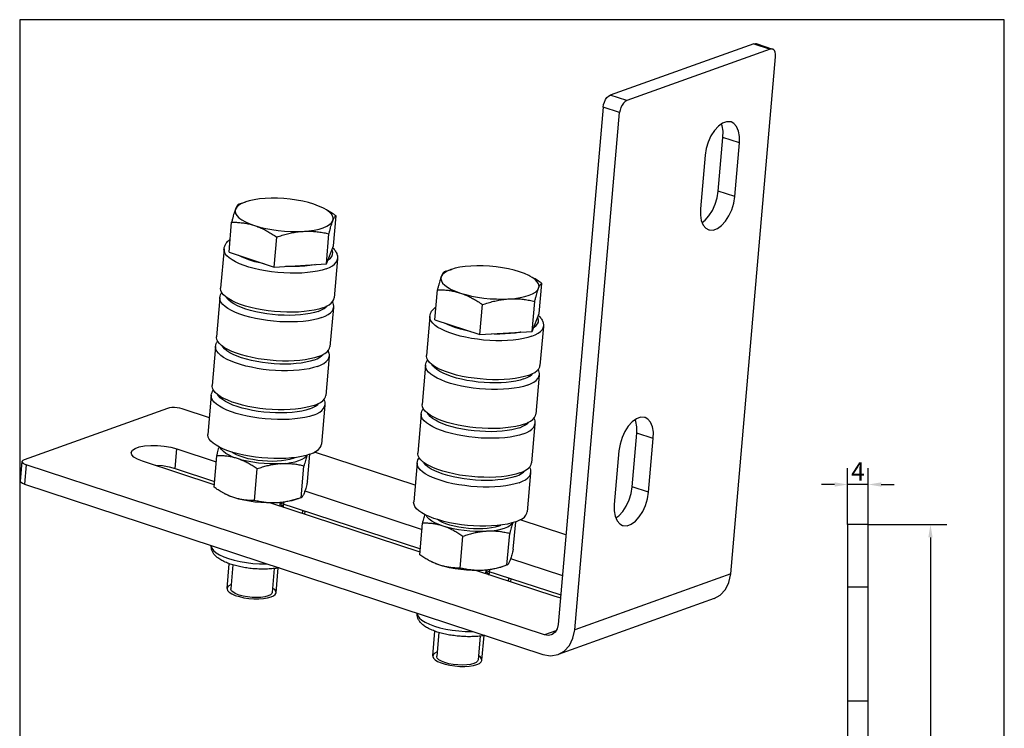
# Model space of a CAD drawing. Units: millimetres. Extents: x 10 to 200, y 10 to 287.
# Drawn here: x 10 to 200, y 150 to 287 of the extents above; entities that cross this region are included whole.
import ezdxf

# ---------------------------------------------------------------- set-up
doc = ezdxf.new("R2010")
doc.units = ezdxf.units.MM
doc.linetypes.add('CONTINUOUS_ACAD', pattern=[0])
doc.layers.add('AM_5', color=3, linetype='Continuous', lineweight=25)
doc.layers.add('Sketch Geometry(ISO)', color=7, linetype='Continuous', lineweight=50)
doc.styles.add('Current-BSI', font='arial.ttf')
doc.dimstyles.new('DEFAULT-ISO', dxfattribs={"dimtxt": 3.5, "dimasz": 2.5, "dimexe": 3.175, "dimexo": 0, "dimgap": 0.762, "dimtad": 1, "dimrnd": 1e-08, "dimzin": 0, "dimtxsty": 'Current-BSI', "dimcen": 0.09, "dimdle": 10, "dimclrd": 7, "dimclre": 7, "dimclrt": 7, "dimazin": 0, "dimtfac": 1, "dimtmove": 0, "dimatfit": 3, "dimfxl": 1, "dimtolj": 1, "dimtzin": 0, "dimlwd": 25, "dimlwe": 25, "dimarcsym": 0})

# ---------------------------------------------------------------- blocks, each defined once
blk = doc.blocks.new('Borders PCH WEB A4')
at = {"layer": 'Sketch Geometry(ISO)', "color": 7, "linetype": 'CONTINUOUS_ACAD', "lineweight": 25}
blk.add_line((10, 287), (10, 10), dxfattribs=at)
at = {"layer": 'Sketch Geometry(ISO)', "color": 7, "linetype": 'Continuous', "lineweight": 25}
for p, q in [((200, 287), (10, 287)), ((200, 10), (200, 287))]:
    blk.add_line(p, q, dxfattribs=at)
blk = doc.blocks.new('*D16')
at = {"layer": 'AM_5', "color": 7, "lineweight": 25, "transparency": 16777216}
for p, q in [((173.75, 189.63), (188.93, 189.63)), ((185.75, 187.13), (185.75, 77.13)), ((159.75, 74.63), (188.93, 74.63))]:
    blk.add_line(p, q, dxfattribs=at)
at = {"layer": 'AM_5', "color": 7, "transparency": 16777216}
for points in [[(185.34, 187.13), (186.17, 187.13), (185.75, 189.63)], [(185.34, 77.13), (186.17, 77.13), (185.75, 74.63)]]:
    blk.add_solid(points, dxfattribs=at)
at = {"layer": 'Defpoints', "color": 0, "transparency": 16777216}
for p in [(173.75, 189.63), (159.75, 74.63), (185.75, 74.63)]:
    blk.add_point(p, dxfattribs=at)
at = {"layer": 'AM_5', "color": 7, "transparency": 16777216, "insert": (183.2, 132.13), "char_height": 3.5, "attachment_point": 5, "rotation": 90, "style": 'Current-BSI'}
blk.add_mtext('\\A1;115', dxfattribs=at)
blk = doc.blocks.new('*D19')
at = {"layer": 'AM_5', "color": 7, "lineweight": 25, "transparency": 16777216}
for p, q in [((169.75, 189.63), (169.75, 200.52)), ((173.75, 189.63), (173.75, 200.52)), ((167.25, 197.35), (164.75, 197.35)), ((173.75, 197.35), (169.75, 197.35)), ((176.25, 197.35), (178.75, 197.35))]:
    blk.add_line(p, q, dxfattribs=at)
at = {"layer": 'AM_5', "color": 7, "transparency": 16777216}
for points in [[(167.25, 197.77), (167.25, 196.93), (169.75, 197.35)], [(176.25, 197.77), (176.25, 196.93), (173.75, 197.35)]]:
    blk.add_solid(points, dxfattribs=at)
at = {"layer": 'Defpoints', "color": 0, "transparency": 16777216}
for p in [(169.75, 197.35), (169.75, 189.63), (173.75, 189.63)]:
    blk.add_point(p, dxfattribs=at)
at = {"layer": 'AM_5', "color": 7, "transparency": 16777216, "insert": (171.75, 199.86), "char_height": 3.5, "attachment_point": 5, "style": 'Current-BSI'}
blk.add_mtext('\\A1;4', dxfattribs=at)

msp = doc.modelspace()

# ---------------------------------------------------------------- linework, layer by layer
at = {"linetype": 'Continuous'}
for p, q in [((151.66, 282.37), (123.96, 272.44)), ((154.83, 281.32), (127.13, 271.39)), ((151.66, 282.37), (154.83, 281.32)), ((152.12, 282.38), (155.29, 281.34)), ((147.21, 180.12), (155.87, 279.87)), ((127.13, 271.39), (123.96, 272.44)), ((122.59, 270.12), (113.92, 170.37)), ((125.77, 269.08), (122.59, 270.12)), ((117.1, 169.33), (125.77, 269.08)), ((144.81, 253.93), (145.71, 264.28)), ((148.89, 263.24), (145.71, 264.28)), ((147.99, 252.89), (148.89, 263.24)), ((142.26, 260.86), (141.36, 250.51)), ((147.99, 252.89), (144.81, 253.93)), ((52.55, 251.51), (52.26, 251.41)), ((52.55, 251.51), (53.64, 251.88)), ((69.21, 250.3), (68.76, 250.57)), ((70.54, 243.39), (71.05, 249.18)), ((50.39, 242.14), (50.89, 247.93)), ((69.18, 239.91), (69.68, 245.7)), ((59.1, 239.29), (59.6, 245.07)), ((69.18, 239.91), (70.54, 243.39)), ((49.43, 242.78), (48.77, 235.25)), ((50.39, 242.14), (59.1, 239.29)), ((59.1, 239.29), (69.18, 239.91)), ((71.34, 240.87), (70.69, 233.34)), ((92.26, 238.49), (91.97, 238.39)), ((92.26, 238.49), (93.35, 238.85)), ((108.92, 237.27), (108.47, 237.54)), ((110.25, 230.36), (110.76, 236.15)), ((90.1, 229.12), (90.6, 234.91)), ((48.61, 233.37), (47.95, 225.84)), ((98.81, 226.26), (99.31, 232.05)), ((108.89, 226.88), (109.39, 232.67)), ((70.53, 231.46), (69.87, 223.93)), ((108.89, 226.88), (110.25, 230.36)), ((89.14, 229.75), (88.48, 222.22)), ((90.1, 229.12), (98.81, 226.26)), ((98.81, 226.26), (108.89, 226.88)), ((111.05, 227.85), (110.4, 220.32)), ((47.79, 223.96), (47.14, 216.43)), ((69.71, 222.05), (69.05, 214.52)), ((88.32, 220.34), (87.66, 212.81)), ((110.24, 218.44), (109.58, 210.91)), ((46.97, 214.55), (46.32, 207.02)), ((38.54, 212.04), (10.84, 202.11)), ((46.6, 210.23), (41.34, 211.95)), ((68.89, 212.64), (68.24, 205.11)), ((87.5, 210.93), (86.85, 203.4)), ((109.42, 209.03), (108.76, 201.5)), ((128.19, 196.91), (129.09, 207.26)), ((132.26, 206.22), (129.09, 207.26)), ((131.37, 195.87), (132.26, 206.22)), ((39.99, 200.46), (40.31, 204.22)), ((40.31, 204.22), (47.93, 201.73)), ((86.31, 197.2), (66.87, 203.58)), ((125.64, 203.85), (124.74, 193.5)), ((10.44, 201.76), (10.11, 198)), ((47.55, 197.3), (33.69, 201.85)), ((47.51, 196.81), (48.04, 202.91)), ((62.67, 202.36), (63.13, 202.55)), ((65.54, 197.93), (66, 203.19)), ((86.68, 201.52), (86.03, 193.99)), ((11.23, 201.16), (10.9, 197.39)), ((111.3, 168.33), (11.23, 201.16)), ((39.99, 200.46), (47.61, 197.96)), ((55.3, 194.26), (55.83, 200.36)), ((64.32, 194.81), (64.85, 200.91)), ((108.6, 199.62), (107.95, 192.09)), ((10.9, 197.39), (110.97, 164.57)), ((65.03, 196.12), (87.64, 188.7)), ((131.37, 195.87), (128.19, 196.91)), ((59.75, 193.82), (58.7, 193.78)), ((60.23, 193.86), (60.17, 193.16)), ((60.23, 193.82), (87.32, 184.94)), ((60.9, 192.92), (60.99, 193.94)), ((64.06, 194.72), (63.08, 194.39)), ((64.32, 194.81), (64.05, 194.72)), ((87.26, 184.28), (58.28, 193.79)), ((65.04, 192.24), (64.99, 191.58)), ((64.46, 191.76), (64.54, 191.89)), ((105.25, 184.9), (105.71, 190.17)), ((115.42, 187.65), (106.58, 190.55)), ((87.22, 183.79), (87.75, 189.89)), ((102.38, 189.33), (102.84, 189.53)), ((169.75, 189.63), (169.75, 81.63)), ((173.75, 189.63), (169.75, 189.63)), ((173.75, 81.63), (173.75, 189.63)), ((95.01, 181.23), (95.54, 187.33)), ((104.03, 181.79), (104.56, 187.89)), ((104.74, 183.09), (114.74, 179.81)), ((50.01, 177.3), (50.43, 182.08)), ((51.16, 181.83), (50.76, 177.24)), ((59.13, 181.14), (58.73, 176.55)), ((59.48, 176.48), (59.89, 181.25)), ((113.11, 175.8), (97.99, 180.76)), ((99.46, 180.79), (98.41, 180.75)), ((99.94, 180.84), (99.88, 180.14)), ((99.94, 180.79), (114.42, 176.05)), ((100.61, 179.9), (100.7, 180.92)), ((103.77, 181.7), (102.79, 181.37)), ((104.03, 181.79), (103.76, 181.7)), ((104.17, 178.73), (104.25, 178.86)), ((104.75, 179.22), (104.7, 178.56)), ((147.21, 180.12), (117.1, 169.33)), ((169.75, 177.63), (173.75, 177.63)), ((144.01, 175.36), (113.9, 164.57)), ((113.48, 169.11), (111.3, 168.33)), ((89.72, 164.28), (90.14, 169.05)), ((90.87, 168.81), (90.47, 164.21)), ((98.84, 168.12), (98.44, 163.52)), ((99.19, 163.46), (99.6, 168.22)), ((169.75, 155.63), (173.75, 155.63))]:
    msp.add_line(p, q, dxfattribs=at)
for points in [[(151.66, 282.37), (151.96, 282.41), (152.11, 282.38)], [(155.29, 281.34), (155.13, 281.37), (154.83, 281.32)], [(155.87, 279.87), (155.87, 280.34), (155.79, 280.76), (155.64, 281.08), (155.41, 281.29), (155.29, 281.34)], [(122.59, 270.12), (122.67, 270.62), (122.83, 271.12), (123.06, 271.58), (123.33, 271.97), (123.64, 272.26), (123.96, 272.44)], [(127.13, 271.39), (126.82, 271.22), (126.51, 270.93), (126.23, 270.54), (126.01, 270.08), (125.85, 269.58), (125.77, 269.08)], [(147.29, 267.28), (147.17, 267.31), (146.42, 267.33), (145.62, 267.04), (144.82, 266.47), (144.06, 265.63), (143.39, 264.59), (142.85, 263.4), (142.47, 262.14), (142.26, 260.86)], [(145.71, 264.28), (145.72, 265.48), (145.54, 266.55), (145.4, 266.88)], [(148.89, 263.24), (148.9, 264.44), (148.71, 265.51), (148.35, 266.37), (147.82, 266.98), (147.29, 267.28)], [(141.67, 247.91), (142.25, 248.32), (143.01, 249.16), (143.68, 250.2), (144.22, 251.39), (144.61, 252.65), (144.81, 253.93)], [(142.96, 246.47), (143.08, 246.44), (143.83, 246.42), (144.63, 246.7), (145.43, 247.28), (146.19, 248.11), (146.86, 249.15), (147.4, 250.34), (147.78, 251.61), (147.99, 252.89)], [(53.64, 251.88), (53.49, 251.83), (52.81, 251.54), (52.27, 251.21), (51.88, 250.85), (51.64, 250.47)], [(57.36, 252.52), (56.26, 252.42), (55.23, 252.27), (54.3, 252.07), (53.64, 251.88)], [(66.76, 251.4), (65.73, 251.71), (64.61, 251.97), (63.44, 252.19), (62.22, 252.37), (60.98, 252.49), (59.75, 252.55), (58.54, 252.56), (57.36, 252.52)], [(68.76, 250.57), (68.52, 250.69), (67.69, 251.06), (66.76, 251.4)], [(51.64, 250.47), (51.57, 250.07), (51.66, 249.65), (51.91, 249.23), (52.31, 248.81), (52.87, 248.4), (53.56, 248.01), (54.38, 247.64), (55.32, 247.3)], [(70.43, 248.23), (70.51, 248.64), (70.42, 249.05), (70.17, 249.47), (69.76, 249.89), (69.21, 250.3)], [(141.36, 250.51), (141.35, 249.31), (141.53, 248.24), (141.9, 247.38), (142.42, 246.76), (142.96, 246.47)], [(55.32, 247.3), (56.35, 247), (57.47, 246.73), (58.64, 246.51), (59.86, 246.34), (61.09, 246.22), (62.33, 246.15), (63.54, 246.14), (64.71, 246.18)], [(64.71, 246.18), (65.82, 246.28), (66.85, 246.43), (67.77, 246.63), (68.58, 246.88), (69.27, 247.17), (69.81, 247.49), (70.2, 247.85), (70.43, 248.23)], [(50.5, 243.45), (50.5, 243.46), (50.52, 243.58)], [(64.46, 238.14), (63.33, 238.11), (62.17, 238.11), (60.99, 238.16), (59.8, 238.25), (58.62, 238.38), (57.46, 238.56), (56.34, 238.77), (55.26, 239.02), (54.24, 239.3), (53.3, 239.61), (52.43, 239.94), (51.67, 240.3), (51, 240.68), (50.44, 241.07), (50, 241.47), (49.68, 241.87), (49.49, 242.27), (49.42, 242.67), (49.43, 242.78)], [(57.2, 239.91), (56.36, 240.08), (55.37, 240.33), (54.44, 240.61), (53.59, 240.91), (52.83, 241.24), (52.29, 241.52)], [(69.48, 240.66), (69.55, 240.71), (69.95, 241.02), (70.23, 241.35), (70.39, 241.71), (70.43, 242.07), (70.34, 242.45), (70.24, 242.62)], [(66.99, 239.77), (66.87, 239.74), (65.97, 239.59), (65.01, 239.48), (63.99, 239.41), (62.92, 239.38), (61.82, 239.4), (61.32, 239.42)], [(69.12, 238.96), (69.79, 239.23), (70.34, 239.54), (70.78, 239.87), (71.09, 240.22), (71.28, 240.59), (71.34, 240.87)], [(97.07, 239.49), (95.97, 239.4), (94.94, 239.25), (94.01, 239.05), (93.35, 238.85)], [(106.47, 238.38), (105.43, 238.68), (104.32, 238.95), (103.15, 239.17), (101.93, 239.34), (100.69, 239.46), (99.46, 239.53), (98.24, 239.54), (97.07, 239.49)], [(69.12, 238.96), (68.35, 238.72), (67.49, 238.51), (66.55, 238.35), (65.53, 238.23), (64.46, 238.14)], [(93.35, 238.85), (93.2, 238.8), (92.52, 238.51), (91.98, 238.19), (91.59, 237.83), (91.35, 237.44)], [(108.47, 237.54), (108.23, 237.67), (107.4, 238.04), (106.47, 238.38)], [(91.35, 237.44), (91.28, 237.04), (91.37, 236.63), (91.62, 236.21), (92.02, 235.79), (92.58, 235.38), (93.27, 234.99), (94.09, 234.62), (95.03, 234.28)], [(110.14, 235.21), (110.22, 235.61), (110.13, 236.03), (109.88, 236.45), (109.47, 236.86), (108.92, 237.27)], [(68.47, 231.43), (67.7, 231.19), (66.84, 230.99), (65.89, 230.82), (64.88, 230.7), (63.8, 230.62), (62.68, 230.58), (61.52, 230.58), (60.34, 230.63), (59.15, 230.72), (57.97, 230.86), (56.81, 231.03), (55.69, 231.24), (54.61, 231.49), (53.59, 231.77), (52.64, 232.08), (51.78, 232.42), (51.01, 232.77), (50.34, 233.15), (49.79, 233.54), (49.35, 233.94), (49.03, 234.34), (48.83, 234.74), (48.77, 235.14), (48.77, 235.25)], [(95.03, 234.28), (96.06, 233.97), (97.18, 233.7), (98.35, 233.48), (99.57, 233.31), (100.8, 233.19), (102.04, 233.13), (103.25, 233.11), (104.42, 233.16)], [(104.42, 233.16), (105.53, 233.25), (106.56, 233.4), (107.48, 233.6), (108.29, 233.85), (108.98, 234.14), (109.52, 234.47), (109.91, 234.82), (110.14, 235.21)], [(63.64, 228.73), (62.51, 228.7), (61.35, 228.7), (60.17, 228.75), (58.99, 228.84), (57.81, 228.97), (56.65, 229.15), (55.52, 229.36), (54.44, 229.61), (53.43, 229.89), (52.48, 230.2), (51.62, 230.53), (50.85, 230.89), (50.18, 231.27), (49.62, 231.66), (49.18, 232.06), (48.86, 232.46), (48.67, 232.86), (48.6, 233.26), (48.61, 233.37)], [(67.59, 230.75), (66.87, 230.52), (66.05, 230.33), (65.16, 230.18), (64.19, 230.07), (63.17, 230), (62.1, 229.97), (61.01, 229.99), (59.89, 230.04), (58.78, 230.14), (57.67, 230.28), (56.59, 230.46), (55.55, 230.67), (54.55, 230.92), (53.63, 231.2), (52.78, 231.5), (52.01, 231.83), (51.34, 232.18), (50.78, 232.54), (50.33, 232.91), (49.99, 233.29), (49.89, 233.47)], [(68.47, 231.43), (69.13, 231.7), (69.69, 232.01), (70.12, 232.34), (70.44, 232.69), (70.63, 233.06), (70.69, 233.34)], [(67.59, 230.75), (68.22, 231.01), (68.73, 231.3), (69.13, 231.61), (69.28, 231.79)], [(68.3, 229.55), (68.97, 229.82), (69.52, 230.13), (69.96, 230.46), (70.28, 230.81), (70.47, 231.18), (70.53, 231.46)], [(90.21, 230.43), (90.21, 230.43), (90.22, 230.56)], [(68.3, 229.55), (67.54, 229.31), (66.68, 229.1), (65.73, 228.94), (64.71, 228.82), (63.64, 228.73)], [(104.16, 225.12), (103.04, 225.08), (101.88, 225.08), (100.7, 225.13), (99.51, 225.22), (98.33, 225.36), (97.17, 225.53), (96.05, 225.74), (94.97, 225.99), (93.95, 226.27), (93.01, 226.58), (92.14, 226.92), (91.37, 227.28), (90.71, 227.65), (90.15, 228.04), (89.71, 228.44), (89.39, 228.84), (89.2, 229.25), (89.13, 229.64), (89.14, 229.75)], [(96.91, 226.88), (96.07, 227.05), (95.08, 227.3), (94.15, 227.58), (93.3, 227.89), (92.54, 228.21), (92, 228.49)], [(109.18, 227.64), (109.26, 227.68), (109.66, 227.99), (109.94, 228.33), (110.1, 228.68), (110.14, 229.05), (110.05, 229.42), (109.95, 229.6)], [(106.7, 226.75), (106.58, 226.72), (105.68, 226.57), (104.72, 226.46), (103.7, 226.38), (102.63, 226.36), (101.53, 226.37), (101.03, 226.4)], [(108.83, 225.93), (109.5, 226.21), (110.05, 226.51), (110.49, 226.84), (110.8, 227.19), (110.99, 227.57), (111.05, 227.85)], [(67.65, 222.02), (66.88, 221.78), (66.02, 221.58), (65.08, 221.41), (64.06, 221.29), (62.98, 221.21), (61.86, 221.17), (60.7, 221.17), (59.52, 221.22), (58.33, 221.31), (57.15, 221.45), (55.99, 221.62), (54.87, 221.83), (53.79, 222.08), (52.77, 222.36), (51.83, 222.67), (50.96, 223.01), (50.19, 223.36), (49.53, 223.74), (48.97, 224.13), (48.53, 224.53), (48.21, 224.93), (48.02, 225.33), (47.95, 225.73), (47.95, 225.84)], [(108.83, 225.93), (108.06, 225.69), (107.2, 225.49), (106.26, 225.32), (105.24, 225.2), (104.16, 225.12)], [(62.82, 219.32), (61.7, 219.29), (60.54, 219.29), (59.36, 219.34), (58.17, 219.43), (56.99, 219.56), (55.83, 219.74), (54.7, 219.95), (53.63, 220.2), (52.61, 220.48), (51.66, 220.79), (50.8, 221.12), (50.03, 221.48), (49.36, 221.86), (48.81, 222.25), (48.36, 222.65), (48.05, 223.05), (47.85, 223.45), (47.79, 223.85), (47.79, 223.96)], [(66.77, 221.34), (66.05, 221.11), (65.23, 220.92), (64.34, 220.77), (63.37, 220.66), (62.35, 220.59), (61.29, 220.56), (60.19, 220.58), (59.08, 220.63), (57.96, 220.73), (56.85, 220.87), (55.77, 221.05), (54.73, 221.26), (53.74, 221.51), (52.81, 221.79), (51.96, 222.09), (51.19, 222.42), (50.52, 222.77), (49.96, 223.13), (49.51, 223.5), (49.17, 223.88), (49.07, 224.06)], [(66.77, 221.34), (67.4, 221.6), (67.91, 221.89), (68.32, 222.2), (68.47, 222.38)], [(67.65, 222.02), (68.31, 222.29), (68.87, 222.6), (69.31, 222.93), (69.62, 223.28), (69.81, 223.65), (69.87, 223.93)], [(67.49, 220.14), (68.15, 220.41), (68.71, 220.72), (69.14, 221.05), (69.46, 221.4), (69.65, 221.77), (69.71, 222.05)], [(108.18, 218.4), (107.41, 218.16), (106.55, 217.96), (105.6, 217.8), (104.59, 217.67), (103.51, 217.59), (102.39, 217.55), (101.23, 217.56), (100.05, 217.6), (98.86, 217.7), (97.68, 217.83), (96.52, 218), (95.4, 218.21), (94.32, 218.46), (93.3, 218.74), (92.35, 219.05), (91.49, 219.39), (90.72, 219.75), (90.05, 220.12), (89.5, 220.51), (89.06, 220.91), (88.74, 221.32), (88.54, 221.72), (88.48, 222.11), (88.48, 222.22)], [(107.3, 217.72), (106.58, 217.5), (105.76, 217.31), (104.87, 217.16), (103.9, 217.04), (102.88, 216.97), (101.81, 216.95), (100.72, 216.96), (99.6, 217.02), (98.49, 217.11), (97.38, 217.25), (96.3, 217.43), (95.26, 217.64), (94.26, 217.89), (93.34, 218.17), (92.49, 218.48), (91.72, 218.8), (91.05, 219.15), (90.49, 219.51), (90.03, 219.89), (89.7, 220.27), (89.6, 220.44)], [(67.49, 220.14), (66.72, 219.9), (65.86, 219.69), (64.91, 219.53), (63.9, 219.41), (62.82, 219.32)], [(103.35, 215.71), (102.22, 215.67), (101.06, 215.67), (99.88, 215.72), (98.7, 215.81), (97.52, 215.95), (96.36, 216.12), (95.23, 216.33), (94.15, 216.58), (93.14, 216.86), (92.19, 217.17), (91.33, 217.51), (90.56, 217.87), (89.89, 218.24), (89.33, 218.63), (88.89, 219.03), (88.57, 219.43), (88.38, 219.84), (88.31, 220.23), (88.32, 220.34)], [(107.3, 217.72), (107.92, 217.98), (108.44, 218.27), (108.84, 218.58), (108.99, 218.76)], [(108.18, 218.4), (108.84, 218.68), (109.4, 218.98), (109.83, 219.31), (110.15, 219.67), (110.34, 220.04), (110.4, 220.32)], [(108.01, 216.52), (108.68, 216.8), (109.23, 217.1), (109.67, 217.43), (109.99, 217.78), (110.18, 218.16), (110.24, 218.44)], [(66.83, 212.61), (66.06, 212.37), (65.2, 212.17), (64.26, 212), (63.24, 211.88), (62.17, 211.8), (61.04, 211.76), (59.88, 211.76), (58.7, 211.81), (57.52, 211.9), (56.34, 212.04), (55.18, 212.21), (54.05, 212.42), (52.97, 212.67), (51.95, 212.95), (51.01, 213.26), (50.15, 213.6), (49.38, 213.95), (48.71, 214.33), (48.15, 214.72), (47.71, 215.12), (47.39, 215.52), (47.2, 215.92), (47.13, 216.32), (47.14, 216.43)], [(108.01, 216.52), (107.25, 216.28), (106.38, 216.08), (105.44, 215.91), (104.42, 215.79), (103.35, 215.71)], [(62, 209.91), (60.88, 209.87), (59.72, 209.88), (58.54, 209.93), (57.35, 210.02), (56.17, 210.15), (55.01, 210.33), (53.89, 210.54), (52.81, 210.79), (51.79, 211.07), (50.85, 211.38), (49.98, 211.71), (49.21, 212.07), (48.55, 212.45), (47.99, 212.84), (47.55, 213.24), (47.23, 213.64), (47.03, 214.04), (46.97, 214.44), (46.97, 214.55)], [(65.96, 211.93), (65.23, 211.7), (64.42, 211.51), (63.52, 211.36), (62.56, 211.25), (61.54, 211.18), (60.47, 211.15), (59.37, 211.17), (58.26, 211.22), (57.14, 211.32), (56.03, 211.46), (54.95, 211.64), (53.91, 211.85), (52.92, 212.1), (51.99, 212.38), (51.14, 212.68), (50.38, 213.01), (49.71, 213.36), (49.14, 213.72), (48.69, 214.09), (48.35, 214.47), (48.25, 214.65)], [(65.96, 211.93), (66.58, 212.19), (67.1, 212.47), (67.5, 212.79), (67.65, 212.97)], [(66.83, 212.61), (67.5, 212.88), (68.05, 213.19), (68.49, 213.52), (68.81, 213.87), (69, 214.24), (69.05, 214.52)], [(107.36, 208.99), (106.59, 208.75), (105.73, 208.55), (104.79, 208.39), (103.77, 208.26), (102.69, 208.18), (101.57, 208.14), (100.41, 208.15), (99.23, 208.19), (98.04, 208.29), (96.86, 208.42), (95.7, 208.59), (94.58, 208.8), (93.5, 209.05), (92.48, 209.33), (91.54, 209.64), (90.67, 209.98), (89.9, 210.34), (89.24, 210.71), (88.68, 211.1), (88.24, 211.5), (87.92, 211.9), (87.73, 212.31), (87.66, 212.7), (87.66, 212.81)], [(41.34, 211.95), (40.89, 212.07), (40.38, 212.15), (39.86, 212.19), (39.36, 212.19), (38.9, 212.13), (38.54, 212.04)], [(66.67, 210.73), (67.33, 211), (67.89, 211.31), (68.33, 211.64), (68.64, 211.99), (68.83, 212.36), (68.89, 212.64)], [(102.53, 206.3), (101.41, 206.26), (100.25, 206.26), (99.07, 206.31), (97.88, 206.4), (96.7, 206.54), (95.54, 206.71), (94.41, 206.92), (93.34, 207.17), (92.32, 207.45), (91.37, 207.76), (90.51, 208.1), (89.74, 208.46), (89.07, 208.83), (88.52, 209.22), (88.07, 209.62), (87.76, 210.02), (87.56, 210.42), (87.5, 210.82), (87.5, 210.93)], [(106.48, 208.31), (105.76, 208.09), (104.94, 207.9), (104.05, 207.75), (103.08, 207.63), (102.06, 207.56), (101, 207.54), (99.9, 207.55), (98.79, 207.61), (97.67, 207.7), (96.56, 207.84), (95.48, 208.02), (94.44, 208.23), (93.45, 208.48), (92.52, 208.76), (91.67, 209.06), (90.9, 209.39), (90.23, 209.74), (89.67, 210.1), (89.22, 210.48), (88.88, 210.86), (88.78, 211.03)], [(107.36, 208.99), (108.02, 209.27), (108.58, 209.57), (109.02, 209.9), (109.33, 210.26), (109.52, 210.63), (109.58, 210.91)], [(66.67, 210.73), (65.9, 210.49), (65.04, 210.28), (64.1, 210.12), (63.08, 210), (62, 209.91)], [(106.48, 208.31), (107.11, 208.57), (107.62, 208.86), (108.03, 209.17), (108.18, 209.35)], [(107.2, 207.11), (107.86, 207.39), (108.42, 207.69), (108.85, 208.02), (109.17, 208.37), (109.36, 208.75), (109.42, 209.03)], [(130.67, 210.26), (130.55, 210.3), (129.8, 210.32), (129, 210.03), (128.2, 209.45), (127.44, 208.62), (126.77, 207.58), (126.23, 206.39), (125.85, 205.12), (125.64, 203.85)], [(129.09, 207.26), (129.1, 208.47), (128.92, 209.53), (128.78, 209.87)], [(132.26, 206.22), (132.28, 207.43), (132.09, 208.49), (131.73, 209.36), (131.2, 209.97), (130.67, 210.26)], [(107.2, 207.11), (106.43, 206.87), (105.57, 206.67), (104.62, 206.5), (103.61, 206.38), (102.53, 206.3)], [(66.01, 203.2), (65.25, 202.96), (64.39, 202.76), (63.44, 202.59), (62.43, 202.47), (61.35, 202.39), (60.22, 202.35), (59.07, 202.35), (57.89, 202.4), (56.7, 202.49), (55.52, 202.62), (54.36, 202.8), (53.23, 203.01), (52.16, 203.26), (51.14, 203.54), (50.19, 203.85), (49.33, 204.19), (48.56, 204.54), (47.89, 204.92), (47.33, 205.31), (46.89, 205.71), (46.57, 206.11), (46.38, 206.51), (46.32, 206.91), (46.32, 207.02)], [(31.52, 203.51), (31.74, 203.96), (32.27, 204.32), (33.07, 204.6), (34.09, 204.8), (35.29, 204.89), (36.59, 204.88), (37.91, 204.75), (39.17, 204.53), (40.31, 204.22)], [(33.69, 201.85), (32.74, 202.23), (32.04, 202.65), (31.63, 203.1), (31.52, 203.51)], [(52, 202.35), (51.16, 202.65), (50.42, 202.98), (49.8, 203.34), (49.31, 203.7), (48.94, 204.08), (48.72, 204.45), (48.72, 204.47)], [(62.67, 202.36), (62.05, 202.17), (61.33, 202.02), (60.53, 201.91), (59.67, 201.84), (58.77, 201.81), (57.83, 201.83), (56.88, 201.9), (55.93, 202), (55, 202.15), (54.12, 202.33), (53.29, 202.55), (52.53, 202.8), (51.86, 203.07), (51.28, 203.37), (50.92, 203.61)], [(66.01, 203.2), (66.68, 203.47), (67.23, 203.78), (67.67, 204.11), (67.99, 204.46), (68.18, 204.83), (68.24, 205.11)], [(106.54, 199.58), (105.77, 199.34), (104.91, 199.14), (103.97, 198.98), (102.95, 198.85), (101.88, 198.77), (100.75, 198.73), (99.59, 198.74), (98.41, 198.78), (97.23, 198.88), (96.05, 199.01), (94.89, 199.18), (93.76, 199.39), (92.68, 199.64), (91.66, 199.92), (90.72, 200.23), (89.86, 200.57), (89.09, 200.93), (88.42, 201.3), (87.86, 201.69), (87.42, 202.09), (87.1, 202.49), (86.91, 202.9), (86.84, 203.29), (86.85, 203.4)], [(10.84, 202.11), (10.59, 201.98), (10.45, 201.82), (10.44, 201.76)], [(10.44, 201.76), (10.46, 201.65), (10.6, 201.48), (10.86, 201.31), (11.23, 201.16)], [(60.4, 201.35), (59.35, 201.31), (58.27, 201.32), (57.16, 201.38), (56.06, 201.49), (54.97, 201.64), (53.92, 201.84), (52.92, 202.07), (52, 202.35)], [(60.4, 201.35), (61.39, 201.43), (62.31, 201.57), (63.14, 201.75), (63.87, 201.97), (64.48, 202.23), (64.96, 202.52), (65.31, 202.84), (65.42, 203.01)], [(101.71, 196.89), (100.59, 196.85), (99.43, 196.85), (98.25, 196.9), (97.06, 196.99), (95.88, 197.13), (94.72, 197.3), (93.6, 197.51), (92.52, 197.76), (91.5, 198.04), (90.56, 198.35), (89.69, 198.69), (88.92, 199.05), (88.26, 199.42), (87.7, 199.81), (87.26, 200.21), (86.94, 200.61), (86.74, 201.01), (86.68, 201.41), (86.68, 201.52)], [(105.67, 198.9), (104.94, 198.68), (104.13, 198.49), (103.23, 198.34), (102.27, 198.22), (101.24, 198.15), (100.18, 198.13), (99.08, 198.14), (97.97, 198.2), (96.85, 198.29), (95.74, 198.43), (94.66, 198.61), (93.62, 198.82), (92.63, 199.07), (91.7, 199.35), (90.85, 199.65), (90.09, 199.98), (89.42, 200.33), (88.85, 200.69), (88.4, 201.07), (88.06, 201.44), (87.96, 201.62)], [(106.54, 199.58), (107.21, 199.86), (107.76, 200.16), (108.2, 200.49), (108.52, 200.85), (108.71, 201.22), (108.76, 201.5)], [(35.93, 201.12), (36.26, 201.11), (37.58, 200.99), (38.85, 200.77), (39.99, 200.46)], [(105.67, 198.9), (106.29, 199.16), (106.81, 199.45), (107.21, 199.76), (107.36, 199.94)], [(106.38, 197.7), (107.04, 197.97), (107.6, 198.28), (108.04, 198.61), (108.35, 198.96), (108.54, 199.34), (108.6, 199.62)], [(10.9, 197.39), (10.53, 197.54), (10.27, 197.71), (10.13, 197.89), (10.11, 198)], [(106.38, 197.7), (105.61, 197.46), (104.75, 197.26), (103.81, 197.09), (102.79, 196.97), (101.71, 196.89)], [(125.05, 190.89), (125.63, 191.31), (126.39, 192.14), (127.06, 193.18), (127.6, 194.37), (127.99, 195.64), (128.19, 196.91)], [(126.34, 189.46), (126.46, 189.42), (127.21, 189.4), (128.01, 189.69), (128.81, 190.27), (129.57, 191.1), (130.23, 192.14), (130.78, 193.33), (131.16, 194.6), (131.37, 195.87)], [(51.34, 194.82), (50.51, 195.12), (49.77, 195.46), (49.55, 195.57)], [(58.7, 193.78), (57.62, 193.79), (56.51, 193.85), (55.4, 193.96), (54.32, 194.11), (53.26, 194.31), (52.27, 194.55), (51.34, 194.82)], [(63.08, 194.39), (62.49, 194.22), (61.66, 194.04), (60.74, 193.91), (59.75, 193.82)], [(105.72, 190.17), (104.96, 189.93), (104.1, 189.73), (103.15, 189.56), (102.14, 189.44), (101.06, 189.36), (99.93, 189.32), (98.78, 189.33), (97.6, 189.37), (96.41, 189.47), (95.23, 189.6), (94.07, 189.77), (92.94, 189.98), (91.87, 190.23), (90.85, 190.51), (89.9, 190.82), (89.04, 191.16), (88.27, 191.52), (87.6, 191.89), (87.04, 192.28), (86.6, 192.68), (86.28, 193.08), (86.09, 193.49), (86.02, 193.88), (86.03, 193.99)], [(60.96, 192.91), (60.83, 193.08), (60.49, 193.36), (60.2, 193.52)], [(64.57, 192.4), (64.61, 192.25), (64.54, 191.89)], [(105.72, 190.17), (106.39, 190.45), (106.94, 190.75), (107.38, 191.08), (107.7, 191.44), (107.89, 191.81), (107.95, 192.09)], [(124.74, 193.5), (124.73, 192.29), (124.91, 191.23), (125.28, 190.36), (125.8, 189.75), (126.34, 189.46)], [(91.71, 189.32), (90.87, 189.63), (90.13, 189.96), (89.51, 190.31), (89.02, 190.68), (88.65, 191.05), (88.43, 191.43), (88.43, 191.44)], [(102.38, 189.33), (101.76, 189.14), (101.04, 188.99), (100.24, 188.88), (99.38, 188.81), (98.48, 188.79), (97.54, 188.81), (96.59, 188.87), (95.64, 188.98), (94.71, 189.12), (93.83, 189.31), (93, 189.52), (92.24, 189.77), (91.57, 190.05), (90.99, 190.34), (90.63, 190.58)], [(100.11, 188.32), (99.06, 188.28), (97.98, 188.29), (96.87, 188.35), (95.77, 188.46), (94.68, 188.61), (93.63, 188.81), (92.63, 189.05), (91.71, 189.32)], [(100.11, 188.32), (101.1, 188.41), (102.02, 188.54), (102.85, 188.72), (103.58, 188.94), (104.19, 189.2), (104.67, 189.49), (105.02, 189.81), (105.13, 189.99)], [(46.97, 185.56), (46.97, 185.48), (47.1, 185.05), (47.41, 184.62), (47.9, 184.2), (48.56, 183.79), (49.37, 183.41), (50.32, 183.06), (51.38, 182.75), (52.54, 182.49), (53.76, 182.28), (55.01, 182.13), (56.28, 182.04), (57.53, 182.02), (57.75, 182.02)], [(91.05, 181.79), (90.22, 182.1), (89.48, 182.43), (89.26, 182.54)], [(98.41, 180.75), (97.32, 180.77), (96.22, 180.82), (95.11, 180.93), (94.03, 181.09), (92.97, 181.28), (91.98, 181.52), (91.05, 181.79)], [(102.79, 181.37), (102.2, 181.19), (101.37, 181.01), (100.45, 180.88), (99.46, 180.79)], [(100.67, 179.88), (100.54, 180.06), (100.2, 180.33), (99.91, 180.49)], [(104.28, 179.37), (104.32, 179.22), (104.25, 178.86)], [(144.01, 175.36), (145.18, 176), (146.18, 177.08), (146.87, 178.48), (147.21, 180.12)], [(50.83, 178.08), (50.37, 177.83), (50.09, 177.54), (50.01, 177.23), (50.13, 176.9), (50.44, 176.57), (50.94, 176.26), (51.6, 175.97), (52.39, 175.72), (53.28, 175.52), (54.23, 175.38), (55.2, 175.3), (56.16, 175.29), (57.05, 175.35), (57.85, 175.47), (58.52, 175.66)], [(57.92, 175.85), (57.31, 175.69), (56.56, 175.58), (55.73, 175.54), (54.84, 175.57), (53.95, 175.66), (53.1, 175.82), (52.34, 176.03), (51.69, 176.28), (51.2, 176.57), (50.88, 176.87), (50.76, 177.17), (50.76, 177.24)], [(58.52, 175.66), (59, 175.88), (59.33, 176.14), (59.47, 176.44), (59.43, 176.75), (59.21, 177.07), (58.8, 177.38)], [(58.73, 176.55), (58.65, 176.33), (58.38, 176.07), (57.92, 175.85)], [(114.37, 175.47), (114.25, 175.49), (113.11, 175.8)], [(86.68, 172.54), (86.68, 172.45), (86.81, 172.03), (87.12, 171.6), (87.61, 171.17), (88.27, 170.77), (89.08, 170.38), (90.03, 170.03), (91.09, 169.72), (92.25, 169.46), (93.47, 169.25), (94.72, 169.1), (95.99, 169.01), (97.24, 168.99), (97.46, 169)], [(113.92, 170.37), (113.73, 169.54), (113.32, 168.86), (112.74, 168.41), (112.55, 168.33)], [(113.9, 164.57), (115.07, 165.21), (116.07, 166.28), (116.76, 167.69), (117.1, 169.33)], [(112.55, 168.33), (112.04, 168.23), (111.3, 168.33)], [(90.54, 165.05), (90.08, 164.8), (89.8, 164.52), (89.72, 164.2), (89.84, 163.87), (90.15, 163.55), (90.65, 163.23), (91.31, 162.94), (92.1, 162.69), (92.99, 162.49), (93.94, 162.35), (94.91, 162.27), (95.87, 162.26), (96.76, 162.32), (97.56, 162.44), (98.23, 162.63)], [(97.63, 162.83), (97.02, 162.66), (96.27, 162.55), (95.44, 162.51), (94.55, 162.54), (93.66, 162.64), (92.81, 162.79), (92.05, 163), (91.4, 163.26), (90.91, 163.54), (90.59, 163.84), (90.47, 164.14), (90.47, 164.21)], [(98.44, 163.52), (98.36, 163.3), (98.09, 163.04), (97.63, 162.83)], [(98.23, 162.63), (98.71, 162.85), (99.04, 163.12), (99.18, 163.41), (99.14, 163.73), (98.92, 164.04), (98.51, 164.36)], [(110.97, 164.57), (112.43, 164.32), (113.9, 164.57)]]:
    msp.add_lwpolyline(points, dxfattribs=at)
for points in [[(52.26, 251.41), (52.14, 251.33), (52.02, 251.21), (51.9, 251.02), (51.78, 250.78), (51.64, 250.47)], [(51.64, 250.47), (51.51, 250.1), (51.36, 249.66), (51.22, 249.15), (51.06, 248.58), (50.89, 247.93)], [(71.05, 249.18), (70.16, 249.76), (69.3, 250.27), (69.11, 250.37)], [(70.43, 248.23), (70.56, 248.54), (70.69, 248.79), (70.81, 248.97), (70.93, 249.1), (71.05, 249.18)], [(50.89, 247.93), (51.83, 247.92), (52.72, 247.85), (53.6, 247.73), (54.46, 247.55), (55.32, 247.3)], [(55.32, 247.3), (56.17, 246.99), (57.02, 246.61), (57.86, 246.17), (58.72, 245.66), (59.6, 245.07)], [(69.68, 245.7), (69.85, 246.34), (70, 246.92), (70.15, 247.42), (70.3, 247.86), (70.43, 248.23)], [(59.6, 245.07), (60.68, 245.42), (61.71, 245.71), (62.72, 245.93), (63.72, 246.09), (64.71, 246.18)], [(64.71, 246.18), (65.7, 246.21), (66.68, 246.17), (67.66, 246.08), (68.66, 245.92), (69.68, 245.7)], [(49.43, 242.78), (49.56, 243.35), (49.87, 243.91), (50.39, 244.45), (50.59, 244.61)], [(70.4, 242.99), (70.68, 242.69), (71.1, 242.07), (71.31, 241.47), (71.34, 240.87)], [(91.97, 238.39), (91.85, 238.31), (91.73, 238.18), (91.61, 238), (91.48, 237.75), (91.35, 237.44)], [(91.35, 237.44), (91.22, 237.07), (91.07, 236.63), (90.93, 236.13), (90.77, 235.55), (90.6, 234.91)], [(110.76, 236.15), (109.87, 236.73), (109.01, 237.24), (108.82, 237.35)], [(110.14, 235.21), (110.27, 235.52), (110.4, 235.76), (110.52, 235.94), (110.64, 236.07), (110.76, 236.15)], [(48.61, 233.37), (48.74, 233.94), (48.99, 234.41)], [(90.6, 234.91), (91.54, 234.89), (92.43, 234.83), (93.31, 234.71), (94.17, 234.52), (95.03, 234.28)], [(95.03, 234.28), (95.88, 233.96), (96.73, 233.58), (97.57, 233.14), (98.43, 232.63), (99.31, 232.05)], [(109.39, 232.67), (109.56, 233.32), (109.71, 233.89), (109.86, 234.39), (110.01, 234.83), (110.14, 235.21)], [(70.33, 232.56), (70.49, 232.06), (70.53, 231.46)], [(99.31, 232.05), (100.39, 232.4), (101.42, 232.68), (102.43, 232.9), (103.43, 233.06), (104.42, 233.16)], [(104.42, 233.16), (105.41, 233.19), (106.39, 233.15), (107.37, 233.05), (108.36, 232.89), (109.39, 232.67)], [(89.14, 229.75), (89.27, 230.32), (89.58, 230.89), (90.1, 231.43), (90.3, 231.58)], [(110.11, 229.97), (110.39, 229.66), (110.81, 229.05), (111.02, 228.44), (111.05, 227.85)], [(47.79, 223.96), (47.92, 224.53), (48.17, 225)], [(69.51, 223.15), (69.68, 222.65), (69.71, 222.05)], [(88.32, 220.34), (88.45, 220.91), (88.7, 221.38)], [(110.04, 219.53), (110.2, 219.03), (110.24, 218.44)], [(46.97, 214.55), (47.11, 215.12), (47.35, 215.59)], [(68.7, 213.74), (68.86, 213.24), (68.89, 212.64)], [(87.5, 210.93), (87.63, 211.5), (87.88, 211.97)], [(109.22, 210.12), (109.38, 209.62), (109.42, 209.03)], [(48.04, 202.91), (48.19, 203.49), (48.33, 204), (48.46, 204.45), (48.5, 204.58)], [(52, 202.35), (51.23, 202.57), (50.46, 202.73), (49.67, 202.84), (48.87, 202.9), (48.04, 202.91)], [(55.83, 200.36), (55.04, 200.88), (54.27, 201.33), (53.52, 201.73), (52.76, 202.07), (52, 202.35)], [(65.46, 203.03), (65.4, 202.85), (65.27, 202.45), (65.14, 202), (65, 201.49), (64.85, 200.91)], [(86.68, 201.52), (86.82, 202.09), (87.06, 202.56)], [(60.4, 201.35), (59.51, 201.26), (58.62, 201.12), (57.72, 200.92), (56.79, 200.67), (55.83, 200.36)], [(64.85, 200.91), (63.93, 201.11), (63.04, 201.25), (62.16, 201.34), (61.28, 201.37), (60.4, 201.35)], [(108.4, 200.71), (108.57, 200.21), (108.6, 199.62)], [(65.54, 197.93), (65.39, 197.35), (65.25, 196.83), (65.12, 196.38), (64.99, 195.99), (64.87, 195.65)], [(49.24, 195.74), (49.06, 195.84), (48.3, 196.29), (47.51, 196.81)], [(51.34, 194.82), (50.58, 195.1), (49.82, 195.44), (49.24, 195.74)], [(55.3, 194.26), (54.47, 194.27), (53.67, 194.33), (52.88, 194.44), (52.11, 194.6), (51.34, 194.82)], [(58.17, 193.82), (57.99, 193.83), (57.11, 193.92), (56.22, 194.06), (55.3, 194.26)], [(59.75, 193.82), (58.87, 193.79), (58.17, 193.82)], [(64.05, 194.72), (63.36, 194.5), (62.43, 194.24), (61.53, 194.05), (60.64, 193.9), (59.75, 193.82)], [(64.87, 195.65), (64.75, 195.38), (64.64, 195.16), (64.53, 195), (64.42, 194.88), (64.32, 194.81)], [(64.74, 192.34), (64.66, 192.17), (64.54, 191.89)], [(64.54, 191.89), (64.49, 191.75)], [(87.75, 189.89), (87.9, 190.47), (88.04, 190.98), (88.17, 191.43), (88.21, 191.55)], [(105.17, 190), (105.11, 189.82), (104.98, 189.43), (104.85, 188.98), (104.71, 188.47), (104.56, 187.89)], [(91.71, 189.32), (90.94, 189.54), (90.17, 189.71), (89.38, 189.82), (88.58, 189.87), (87.75, 189.89)], [(95.54, 187.33), (94.75, 187.85), (93.98, 188.31), (93.23, 188.7), (92.47, 189.04), (91.71, 189.32)], [(100.11, 188.32), (99.22, 188.24), (98.33, 188.1), (97.43, 187.9), (96.5, 187.64), (95.54, 187.33)], [(104.56, 187.89), (103.64, 188.08), (102.75, 188.23), (101.87, 188.31), (100.99, 188.35), (100.11, 188.32)], [(60.04, 181.27), (59.99, 181.26), (58.94, 181.12), (57.84, 181.04), (56.7, 181.03), (55.55, 181.07), (54.39, 181.18), (53.26, 181.35), (52.15, 181.57), (51.1, 181.85), (50.11, 182.19), (49.19, 182.6), (48.41, 183.07), (47.82, 183.55), (47.4, 184.05), (47.13, 184.57), (46.99, 185.09), (46.97, 185.56)], [(105.25, 184.9), (105.1, 184.32), (104.96, 183.81), (104.83, 183.36), (104.7, 182.96), (104.58, 182.63)], [(88.95, 182.71), (88.77, 182.81), (88.01, 183.26), (87.22, 183.79)], [(91.05, 181.79), (90.29, 182.07), (89.53, 182.41), (88.95, 182.71)], [(104.58, 182.63), (104.46, 182.35), (104.35, 182.13), (104.24, 181.97), (104.13, 181.86), (104.03, 181.79)], [(95.01, 181.23), (94.18, 181.24), (93.38, 181.3), (92.59, 181.41), (91.82, 181.57), (91.05, 181.79)], [(97.88, 180.79), (97.7, 180.8), (96.82, 180.89), (95.93, 181.03), (95.01, 181.23)], [(99.46, 180.79), (98.58, 180.77), (97.88, 180.79)], [(103.76, 181.7), (103.07, 181.47), (102.14, 181.22), (101.24, 181.02), (100.34, 180.88), (99.46, 180.79)], [(104.25, 178.86), (104.2, 178.72)], [(104.45, 179.31), (104.37, 179.14), (104.25, 178.86)], [(99.75, 168.25), (99.7, 168.24), (98.65, 168.09), (97.55, 168.01), (96.41, 168), (95.26, 168.05), (94.1, 168.16), (92.97, 168.32), (91.86, 168.54), (90.81, 168.82), (89.82, 169.16), (88.9, 169.57), (88.12, 170.04), (87.53, 170.52), (87.11, 171.03), (86.84, 171.54), (86.7, 172.07), (86.68, 172.54)]]:
    msp.add_spline(points, degree=3, dxfattribs=at)

# ---------------------------------------------------------------- block references
msp.add_blockref('Borders PCH WEB A4', (0, 0))

# ---------------------------------------------------------------- dimensions: what is measured, and where the dimension line sits
at = {"layer": 'AM_5'}
dim = msp.add_linear_dim(base=(169.75, 197.35), p1=(173.75, 189.63), p2=(169.75, 189.63), dimstyle='DEFAULT-ISO', override={"dimdec": 0, "dimtdec": 4}, dxfattribs=at)
dim.commit()
dim.dimension.update_dxf_attribs({"geometry": '*D19', "text_midpoint": (171.75, 199.86)})
dim = msp.add_linear_dim(base=(185.75, 74.63), p1=(173.75, 189.63), p2=(159.75, 74.63), angle=90, dimstyle='DEFAULT-ISO', override={"dimdec": 0, "dimtol": 0, "dimlim": 0, "dimtp": 0, "dimtm": 0, "dimtfac": 1, "dimtdec": 4, "dimtolj": 1, "dimtzin": 0}, dxfattribs=at)
dim.commit()
dim.dimension.update_dxf_attribs({"geometry": '*D16', "text_midpoint": (183.2, 132.13)})

doc.saveas('drawing.dxf')
